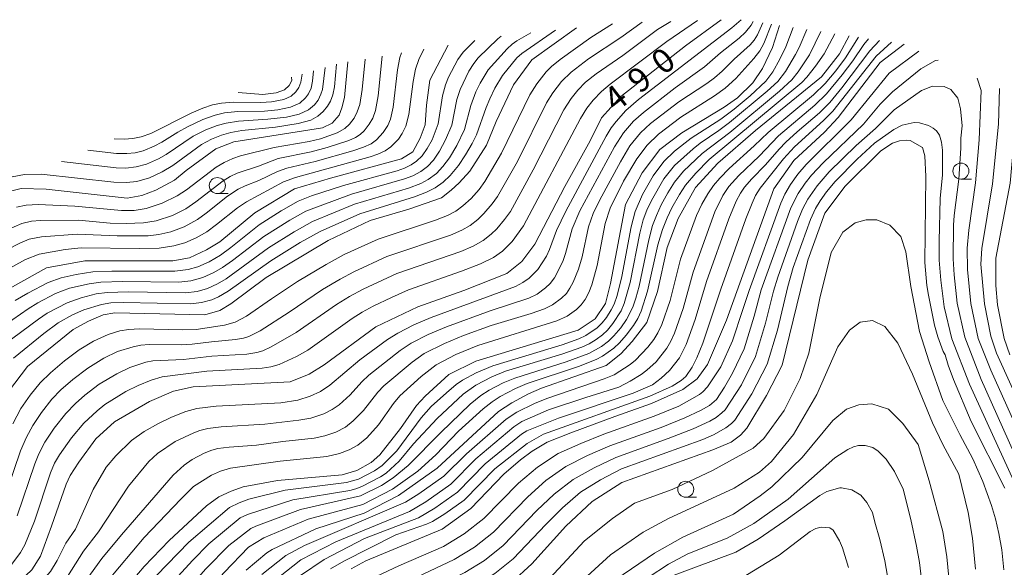
# Model space of a CAD drawing. Units: millimetres. Extents: x -64000 to -62322, y 28500 to 29792.
# Drawn here: x -63564 to -63411, y 29626 to 29712 of the extents above; entities that cross this region are included whole.
import ezdxf

# ---------------------------------------------------------------- set-up
doc = ezdxf.new("R2010")
doc.units = ezdxf.units.MM
for name, color, linetype, lineweight in [('633100_広葉樹林', 7, 'Continuous', 9), ('710100_等高線（計曲線）', 7, 'Continuous', 20), ('710107_等高線（計曲線）（注記）', 7, 'Continuous', 20), ('710200_等高線（主曲線）', 7, 'Continuous', 9)]:
    doc.layers.add(name, color=color, linetype=linetype, lineweight=lineweight)
doc.styles.add('Style-WORKING', font='txt')

msp = doc.modelspace()

# ---------------------------------------------------------------- linework, layer by layer
at = {"layer": '633100_広葉樹林'}
for p, q in [((-63417.962, 29686.793), (-63416.295, 29686.793)), ((-63533.667, 29684.54), (-63532, 29684.54)), ((-63460.772, 29637.32), (-63459.105, 29637.32))]:
    msp.add_line(p, q, dxfattribs=at)
for centre in [(-63417.962, 29688.042), (-63533.667, 29685.789), (-63460.772, 29638.57)]:
    msp.add_circle(centre, 1.25, dxfattribs=at)
at = {"layer": '710100_等高線（計曲線）', "flags": 128}
for points in [[(-63572.78, 29636.78), (-63569.246, 29647.15), (-63566.162, 29653.772), (-63563.195, 29657.683), (-63556.128, 29663.411), (-63553.721, 29664.697), (-63551.426, 29665.703), (-63549.635, 29665.982), (-63535.624, 29665.707), (-63533.273, 29666.377), (-63531.594, 29667.383), (-63526.052, 29671.518), (-63516.424, 29677.265), (-63509.878, 29680.355), (-63503.891, 29682.128), (-63498.809, 29683.861), (-63497.287, 29685.077), (-63496.018, 29686.242), (-63494.395, 29688.015), (-63491.803, 29692.086), (-63490.278, 29695.744), (-63487.585, 29701.44), (-63484.743, 29705.34), (-63477.786, 29710.323)], [(-63559.45, 29632.83), (-63557.218, 29639.359), (-63556.554, 29640.704), (-63555.247, 29642.792), (-63552.559, 29646.424), (-63549.696, 29649.073), (-63544.25, 29652.209), (-63540.48, 29653.812), (-63537.408, 29654.509), (-63522.322, 29655.269), (-63519.366, 29656.468), (-63517.057, 29657.897), (-63508.986, 29663.849), (-63502.487, 29666.946), (-63495.335, 29669.469), (-63488.601, 29672.099), (-63486.26, 29673.97), (-63484.269, 29676.658), (-63479.574, 29685.643), (-63475.646, 29692.739), (-63473.889, 29696.304), (-63470.901, 29699.644), (-63460.818, 29707.508), (-63455.285, 29711.559)], [(-63541.15, 29630.6), (-63535.373, 29635.992), (-63533.438, 29637.376), (-63531.536, 29638.278), (-63529.666, 29638.954), (-63524.294, 29639.944), (-63514.228, 29640.788), (-63511.945, 29641.478), (-63509.736, 29642.745), (-63508.357, 29643.905), (-63505.152, 29648.014), (-63502.675, 29651.577), (-63501.312, 29653.065), (-63497.654, 29656.402), (-63493.435, 29658.475), (-63477.511, 29663.305), (-63474.85, 29665.054), (-63473.292, 29667.451), (-63472.513, 29670.562), (-63470.169, 29682.857), (-63467.537, 29687.751), (-63464.813, 29691.376), (-63461.363, 29694.005), (-63454.81, 29697.971), (-63452.749, 29699.454), (-63450.361, 29701.755), (-63448.837, 29704.016), (-63447.272, 29707.264), (-63446.2, 29710.693)], [(-63525.14, 29629.22), (-63518.357, 29632.417), (-63510.82, 29634.849), (-63505.475, 29637.612), (-63499.46, 29641.868), (-63489.938, 29650.676), (-63487.843, 29652.014), (-63485.249, 29653.394), (-63483.21, 29654.302), (-63473.165, 29657.806), (-63470.881, 29659.63), (-63469.13, 29661.53), (-63466.846, 29664.494), (-63465.193, 29669.331), (-63463.649, 29676.16), (-63461.942, 29680.661), (-63459.251, 29685.477), (-63455.8, 29689.267), (-63449.934, 29694.335), (-63439.67, 29702.702), (-63436.843, 29706.281), (-63435.354, 29709.068)], [(-63585.08, 29640.43), (-63581.986, 29643.378), (-63580.319, 29646.385), (-63579.355, 29652.298), (-63578.007, 29659.421), (-63576.918, 29661.596), (-63575.252, 29664.027), (-63573.138, 29665.841), (-63560.24, 29672.976), (-63554.289, 29674.086), (-63540.6, 29674.089), (-63537.984, 29674.546), (-63535.368, 29675.787), (-63533.275, 29677.027), (-63527.837, 29681.547), (-63521.676, 29685.296), (-63516.052, 29686.928), (-63504.989, 29689.942), (-63503.223, 29691.052), (-63502.111, 29693.141), (-63501.326, 29695.231), (-63501.13, 29698.299), (-63500.604, 29702.172), (-63497.758, 29707.643)], [(-63426.798, 29707.761), (-63430.504, 29704.932), (-63437.073, 29696.356), (-63439.182, 29694.104), (-63443.936, 29689.685), (-63447.051, 29685.267), (-63454.436, 29664.842), (-63457.376, 29657.97), (-63458.986, 29655.747), (-63461.25, 29654.105), (-63466.101, 29651.888), (-63471.818, 29649.888), (-63478.663, 29647.353), (-63482.335, 29645.879), (-63484.67, 29644.481), (-63486.503, 29643.158), (-63489.083, 29640.911), (-63494.198, 29635.6), (-63498.69, 29632.34), (-63510.55, 29627.44), (-63512.83, 29626.21)], [(-63567.149, 29684.592), (-63564.199, 29685.356), (-63560.321, 29685.247), (-63547.687, 29683.826), (-63545.393, 29684.263), (-63543.262, 29685.08), (-63540.313, 29686.607), (-63538.51, 29688.134), (-63533.911, 29691.528), (-63531.125, 29692.619), (-63517.327, 29694.753), (-63515.799, 29695.516), (-63514.73, 29696.736), (-63514.271, 29697.88), (-63513.889, 29699.482), (-63513.342, 29705.013)], [(-63530.44, 29700.273), (-63526.564, 29699.954), (-63524.498, 29700.196), (-63523.242, 29700.682), (-63522.472, 29701.329), (-63522.066, 29702.138), (-63522.124, 29702.65)], [(-63412.52, 29674.49), (-63410.298, 29686.144), (-63409.124, 29699.543)], [(-63423.25, 29670.23), (-63423.583, 29673.855), (-63423.439, 29687.188), (-63423.565, 29690.4), (-63423.944, 29691.722), (-63425.835, 29692.801), (-63426.405, 29692.855), (-63427.519, 29692.774), (-63428.606, 29692.367), (-63430.399, 29691.173), (-63435.993, 29685.677), (-63439.147, 29681.52), (-63441.8, 29674.203), (-63445.78, 29657.88), (-63448.2, 29653.13), (-63451.282, 29648.044), (-63452.266, 29646.974), (-63453.736, 29645.917), (-63456.552, 29644.678), (-63470.748, 29639.608), (-63475.367, 29636.678), (-63479.423, 29632.848), (-63484.718, 29626.989), (-63487.873, 29624.06)], [(-63412.52, 29674.49), (-63412.52, 29670.27), (-63412.26, 29667.26), (-63411.24, 29661.99), (-63410.34, 29659.47)], [(-63411.15, 29638.73), (-63416.38, 29649.09), (-63419.13, 29655.63), (-63419.97, 29657.88), (-63420.42, 29659.45), (-63420.7, 29659.99), (-63421.54, 29662.27), (-63422.05, 29664.11), (-63423.03, 29668.74), (-63423.25, 29670.23)], [(-63462.58, 29625.187), (-63453.003, 29628.792), (-63449.511, 29630.82), (-63445.342, 29633.637), (-63439.934, 29637.58), (-63438.803, 29638.202), (-63436.786, 29638.783), (-63436.554, 29638.774), (-63434.921, 29638.48), (-63433.529, 29637.668), (-63432.611, 29636.509), (-63431.71, 29634.932), (-63431.361, 29633.458)], [(-63566.29, 29622.51), (-63562.51, 29626.03), (-63561.19, 29628.18), (-63559.45, 29632.83)], [(-63431.361, 29633.458), (-63430.569, 29630.773), (-63429.783, 29627.416), (-63428.443, 29619.694)], [(-63541.15, 29630.6), (-63545.04, 29626.58), (-63547.7, 29623.47), (-63549.01, 29622.16), (-63550.95, 29620.48), (-63552.87, 29619.37), (-63555.66, 29618.39), (-63560.81, 29616.87), (-63561.9, 29616.35), (-63563.88, 29614.95), (-63564.83, 29614.13)], [(-63529.19, 29626), (-63525.97, 29628.66), (-63525.14, 29629.22)]]:
    msp.add_lwpolyline(points, dxfattribs=at)
at = {"layer": '710200_等高線（主曲線）', "flags": 128}
for points in [[(-63567.48, 29635.21), (-63564.279, 29644.555), (-63563.364, 29646.652), (-63562.386, 29648.495), (-63561.021, 29650.501), (-63559.399, 29652.556), (-63558.018, 29654.009), (-63556.139, 29655.65), (-63553.833, 29657.418), (-63551.316, 29658.948), (-63549.204, 29659.971), (-63546.762, 29660.742), (-63545.598, 29660.966), (-63544.272, 29661.067), (-63539.24, 29661.035), (-63537.582, 29661.106), (-63534.573, 29661.504), (-63530.827, 29661.85), (-63529.594, 29662.061), (-63528.774, 29662.306), (-63526.999, 29663.224), (-63522.493, 29666.124), (-63517.314, 29669.616), (-63514.551, 29671.255), (-63512.449, 29672.378), (-63507.305, 29674.749), (-63497.404, 29678.098), (-63495.634, 29678.85), (-63494.318, 29679.606), (-63493.126, 29680.539), (-63492.192, 29681.461), (-63490.895, 29682.94), (-63490.063, 29684.112), (-63486.986, 29689.543), (-63482.43, 29698.665), (-63481.47, 29700.228), (-63480.121, 29701.968), (-63478.629, 29703.429), (-63475.886, 29705.489), (-63470.879, 29708.799), (-63467.575, 29711.193)], [(-63472.174, 29710.955), (-63475.53, 29708.812), (-63480.318, 29705.42), (-63481.668, 29704.307), (-63482.506, 29703.467), (-63483.972, 29701.608), (-63485.049, 29699.896), (-63489.429, 29690.828), (-63492.038, 29686.416), (-63492.918, 29685.204), (-63494.19, 29683.802), (-63495.448, 29682.642), (-63496.565, 29681.828), (-63497.853, 29681.14), (-63499.714, 29680.404), (-63508.643, 29677.482), (-63513.952, 29675.056), (-63516.756, 29673.527), (-63521.177, 29670.865), (-63525.257, 29668.174), (-63529.121, 29665.461), (-63530.883, 29664.53), (-63532.569, 29664.083), (-63536.937, 29663.434), (-63539.036, 29663.381), (-63545.765, 29663.516), (-63547.446, 29663.425), (-63548.82, 29663.191), (-63550.668, 29662.658), (-63552.93, 29661.609), (-63555.149, 29660.266), (-63557.444, 29658.52), (-63559.62, 29656.695), (-63561.22, 29655.135), (-63562.798, 29653.199), (-63564.233, 29651.11), (-63565.485, 29648.733)], [(-63564.8, 29634.42), (-63562.092, 29642.517), (-63561.458, 29644.057), (-63560.527, 29645.872), (-63559.056, 29648.05), (-63557.257, 29650.334), (-63555.76, 29651.909), (-63554.27, 29653.223), (-63552.049, 29654.886), (-63549.305, 29656.509), (-63547.274, 29657.479), (-63544.786, 29658.315), (-63543.695, 29658.53), (-63538.949, 29658.724), (-63534.544, 29659.246), (-63529.071, 29659.593), (-63527.512, 29659.825), (-63526.595, 29660.089), (-63525.291, 29660.707), (-63521.376, 29662.951), (-63515.11, 29667.321), (-63513.126, 29668.528), (-63510.975, 29669.686), (-63505.74, 29672.103), (-63495.766, 29675.565), (-63493.849, 29676.368), (-63492.304, 29677.231), (-63491.034, 29678.223), (-63490.196, 29679.062), (-63488.989, 29680.493), (-63488.074, 29681.785), (-63484.531, 29688.251), (-63479.727, 29697.577), (-63478.629, 29699.313), (-63477.58, 29700.621), (-63476.376, 29701.847), (-63474.731, 29703.171), (-63470.561, 29706.021), (-63465.19, 29710.042), (-63463.098, 29711.326)], [(-63562.12, 29633.62), (-63559.645, 29641.102), (-63558.988, 29642.601), (-63558.233, 29643.927), (-63556.354, 29646.556), (-63554.457, 29648.833), (-63552.385, 29650.782), (-63551.173, 29651.725), (-63547.884, 29653.751), (-63545.986, 29654.727), (-63543.974, 29655.548), (-63542.278, 29656.038), (-63535.295, 29656.911), (-63526.687, 29657.392), (-63525.368, 29657.584), (-63524.053, 29657.966), (-63521.345, 29659.21), (-63519.571, 29660.202), (-63512.672, 29665.131), (-63511.131, 29666.101), (-63509.434, 29667.022), (-63506.562, 29668.412), (-63503.938, 29669.555), (-63495.663, 29672.472), (-63492.712, 29673.614), (-63490.712, 29674.588), (-63489.281, 29675.603), (-63487.81, 29677.075), (-63486.022, 29679.532), (-63477.148, 29696.242), (-63476.16, 29697.835), (-63475.171, 29699.09), (-63473.882, 29700.442), (-63472.542, 29701.568), (-63463.733, 29708.206), (-63458.95, 29711.45)], [(-63555.76, 29632.38), (-63552.981, 29638.544), (-63550.975, 29642.009), (-63549.45, 29643.757), (-63547.001, 29646.146), (-63545.076, 29647.528), (-63542.812, 29648.809), (-63540.795, 29649.761), (-63538.557, 29650.671), (-63536.843, 29651.138), (-63533.848, 29651.497), (-63523.769, 29652.021), (-63521.164, 29652.415), (-63519.2, 29653.02), (-63517.616, 29653.777), (-63516.186, 29654.736), (-63511.497, 29658.676), (-63507.208, 29661.859), (-63505.601, 29662.857), (-63503.083, 29664.122), (-63500.411, 29665.301), (-63487.266, 29670.121), (-63486.122, 29670.705), (-63485.147, 29671.393), (-63483.799, 29672.748), (-63482.448, 29674.833), (-63481.972, 29675.847), (-63480.874, 29678.804), (-63479.431, 29681.799), (-63473.14, 29693.499), (-63472.37, 29694.757), (-63471.615, 29695.774), (-63470.081, 29697.485), (-63468.141, 29699.201), (-63453.611, 29710.328), (-63452.145, 29711.584)], [(-63552.16, 29631.94), (-63547.502, 29639.035), (-63544.351, 29642.893), (-63542.975, 29644.154), (-63540.247, 29645.989), (-63537.32, 29647.361), (-63536.396, 29647.712), (-63535.15, 29648.034), (-63533.085, 29648.296), (-63526.259, 29648.672), (-63520.996, 29649.29), (-63519.105, 29649.617), (-63517.114, 29650.287), (-63515.778, 29650.964), (-63514.715, 29651.723), (-63513.019, 29653.228), (-63511.183, 29655.298), (-63510.077, 29656.333), (-63505.213, 29660.154), (-63503.52, 29661.273), (-63500.858, 29662.618), (-63498.002, 29663.85), (-63491.214, 29666.338), (-63485.178, 29668.309), (-63483.908, 29668.93), (-63482.579, 29669.885), (-63481.88, 29670.556), (-63481.219, 29671.432), (-63479.887, 29673.993), (-63479.466, 29675.205), (-63478.461, 29679.072), (-63477.254, 29681.85), (-63471.858, 29691.839), (-63470.446, 29694.01), (-63468.89, 29695.801), (-63467.377, 29697.174), (-63462.444, 29701.008), (-63457.836, 29704.257), (-63455.366, 29706.428), (-63452.482, 29708.72), (-63451.467, 29709.642), (-63450.597, 29710.719), (-63450.279, 29711.305)], [(-63548.56, 29631.5), (-63540.535, 29640.778), (-63538.835, 29642.335), (-63537.595, 29643.214), (-63535.699, 29644.186), (-63534.542, 29644.644), (-63533.59, 29644.889), (-63531.811, 29645.126), (-63527.598, 29645.437), (-63523.488, 29645.987), (-63518.607, 29646.506), (-63516.917, 29646.858), (-63515.234, 29647.448), (-63513.736, 29648.244), (-63512.52, 29649.193), (-63510.912, 29650.811), (-63508.684, 29653.685), (-63507.747, 29654.674), (-63503.355, 29658.338), (-63501.464, 29659.664), (-63498.333, 29661.257), (-63495.348, 29662.488), (-63491.037, 29664.03), (-63484.846, 29665.889), (-63482.743, 29666.632), (-63481.492, 29667.265), (-63480.094, 29668.276), (-63479.359, 29669.023), (-63478.795, 29669.818), (-63478.306, 29670.757), (-63477.463, 29672.792), (-63476.92, 29674.694), (-63475.935, 29679.391), (-63475.208, 29681.465), (-63474.166, 29683.582), (-63470.954, 29689.498), (-63469.461, 29691.951), (-63467.814, 29693.981), (-63466.257, 29695.438), (-63461.849, 29698.837), (-63457.498, 29701.681), (-63456.287, 29702.565), (-63455.12, 29703.577), (-63453.23, 29705.455), (-63450.765, 29707.69), (-63450.153, 29708.422), (-63449.629, 29709.253), (-63448.78, 29711.08)], [(-63545.03, 29631.07), (-63539.35, 29637.022), (-63537.355, 29638.989), (-63534.577, 29640.754), (-63533.181, 29641.407), (-63531.625, 29641.831), (-63523.891, 29642.948), (-63516.637, 29643.658), (-63514.662, 29644.121), (-63513.158, 29644.692), (-63511.813, 29645.439), (-63510.411, 29646.562), (-63508.573, 29648.613), (-63506.257, 29651.913), (-63505.273, 29653.097), (-63501.97, 29656.107), (-63499.597, 29657.931), (-63496.569, 29659.54), (-63493.145, 29660.935), (-63480.837, 29664.74), (-63479.251, 29665.483), (-63477.786, 29666.5), (-63477.048, 29667.227), (-63476.432, 29668.062), (-63475.856, 29669.159), (-63475.401, 29670.374), (-63474.568, 29673.338), (-63473.3, 29679.909), (-63472.556, 29682.289), (-63470.443, 29686.467), (-63468.402, 29689.961), (-63466.781, 29692.074), (-63465.034, 29693.777), (-63461.551, 29696.432), (-63456.321, 29699.725), (-63454.651, 29700.929), (-63452.973, 29702.446), (-63450.174, 29705.545), (-63449.271, 29706.723), (-63448.618, 29707.907), (-63447.431, 29710.878)], [(-63444.038, 29710.369), (-63445.206, 29707.379), (-63446.145, 29705.447), (-63447.242, 29703.504), (-63448.334, 29702.046), (-63450.757, 29699.728), (-63453.229, 29697.66), (-63455.333, 29696.113), (-63459.944, 29693.147), (-63462.516, 29691.126), (-63464.175, 29689.519), (-63465.856, 29687.282), (-63467.506, 29684.388), (-63468.663, 29681.758), (-63469.285, 29679.371), (-63470.729, 29671.662), (-63471.458, 29668.692), (-63471.938, 29667.347), (-63472.38, 29666.449), (-63473.109, 29665.3), (-63473.799, 29664.434), (-63474.573, 29663.683), (-63476.308, 29662.492), (-63477.439, 29661.947), (-63480.003, 29661.046), (-63490.81, 29657.781), (-63493.407, 29656.68), (-63495.528, 29655.525), (-63496.513, 29654.837), (-63498.027, 29653.582), (-63500.375, 29651.447), (-63501.963, 29649.696), (-63505.742, 29644.548), (-63508.024, 29642.24), (-63509.231, 29641.437), (-63511.72, 29640.152), (-63513.547, 29639.6), (-63523.106, 29638.439), (-63528.761, 29637.007), (-63530.257, 29636.466), (-63531.779, 29635.745), (-63538.09, 29630.33)], [(-63489.513, 29709.002), (-63490.013, 29708.62), (-63493.067, 29705.645), (-63493.772, 29704.771), (-63494.532, 29703.571), (-63495.897, 29700.725), (-63496.389, 29699.2), (-63497.202, 29695.168), (-63498.139, 29692.895), (-63499.102, 29691.123), (-63500.047, 29689.761), (-63500.953, 29688.772), (-63502.015, 29687.961), (-63503.224, 29687.32), (-63504.525, 29686.815), (-63512.767, 29684.474), (-63519.877, 29681.796), (-63522.363, 29680.431), (-63526.447, 29677.898), (-63531.285, 29674.152), (-63532.889, 29673.037), (-63534.199, 29672.28), (-63535.931, 29671.485), (-63537.795, 29670.964), (-63539.662, 29670.77), (-63548.434, 29670.87), (-63551.793, 29670.782), (-63553.592, 29670.526), (-63556.65, 29669.816), (-63558.87, 29668.987), (-63561.624, 29667.538), (-63563.125, 29666.609), (-63569.11, 29662.487)], [(-63484.904, 29709.521), (-63487.074, 29708.307), (-63487.816, 29707.768), (-63488.592, 29707.072), (-63491.53, 29703.804), (-63492.787, 29701.733), (-63493.444, 29700.357), (-63494.227, 29698.268), (-63495.217, 29694.526), (-63496.408, 29692.011), (-63497.561, 29690.102), (-63498.58, 29688.741), (-63499.573, 29687.685), (-63500.844, 29686.717), (-63502.023, 29686.092), (-63503.9, 29685.373), (-63512.314, 29682.896), (-63518.838, 29680.181), (-63521.697, 29678.59), (-63525.73, 29676.12), (-63532.302, 29671.274), (-63533.626, 29670.504), (-63535.209, 29669.772), (-63536.801, 29669.313), (-63538.632, 29669.101), (-63547.503, 29669.248), (-63550.837, 29669.172), (-63552.545, 29668.934), (-63554.834, 29668.342), (-63557.036, 29667.583), (-63560.126, 29665.947), (-63561.495, 29665.028), (-63566.884, 29661.02)], [(-63481.047, 29709.956), (-63486.309, 29706.351), (-63487.045, 29705.632), (-63489.286, 29702.885), (-63490.477, 29700.942), (-63491.276, 29699.289), (-63491.845, 29697.941), (-63493.344, 29693.687), (-63493.997, 29692.319), (-63495.029, 29690.548), (-63496.14, 29688.899), (-63497.431, 29687.354), (-63498.517, 29686.325), (-63499.759, 29685.43), (-63501.105, 29684.747), (-63502.976, 29684.042), (-63511.486, 29681.42), (-63517.674, 29678.647), (-63520.764, 29676.918), (-63525.359, 29674.115), (-63531.968, 29669.349), (-63533.51, 29668.484), (-63534.546, 29668.037), (-63536.114, 29667.606), (-63537.768, 29667.427), (-63548.282, 29667.617), (-63550.226, 29667.536), (-63551.683, 29667.319), (-63554.434, 29666.477), (-63556.207, 29665.716), (-63558.43, 29664.44), (-63560.688, 29662.767), (-63565.388, 29658.95)], [(-63441.929, 29710.053), (-63443.121, 29707.238), (-63443.686, 29706.155), (-63445.242, 29703.537), (-63446.457, 29701.984), (-63448.094, 29700.456), (-63453.957, 29695.577), (-63455.605, 29694.344), (-63458.532, 29692.386), (-63459.646, 29691.511), (-63462.507, 29688.929), (-63464.19, 29686.818), (-63466.125, 29683.449), (-63466.823, 29681.961), (-63467.385, 29680.441), (-63467.908, 29678.395), (-63469.411, 29670.714), (-63470.343, 29667.452), (-63470.842, 29666.317), (-63472.109, 29664.33), (-63472.962, 29663.315), (-63473.747, 29662.577), (-63474.742, 29661.831), (-63475.803, 29661.205), (-63476.972, 29660.672), (-63480.053, 29659.592), (-63488.84, 29656.918), (-63490.953, 29656.048), (-63493.449, 29654.759), (-63495.432, 29653.342), (-63499.452, 29649.569), (-63503.136, 29645.639), (-63505.353, 29642.961), (-63507.387, 29641.083), (-63508.292, 29640.481), (-63511.169, 29639.02), (-63512.115, 29638.629), (-63513.061, 29638.4), (-63521.919, 29636.933), (-63528.978, 29634.655), (-63530.119, 29634.114), (-63534.99, 29630.07)], [(-63439.752, 29709.727), (-63441.531, 29706.13), (-63443.26, 29703.503), (-63444.293, 29702.215), (-63446.18, 29700.471), (-63453.901, 29694.07), (-63458.238, 29690.798), (-63461.15, 29688.007), (-63462.511, 29686.344), (-63463.566, 29684.67), (-63464.599, 29682.773), (-63465.353, 29681.158), (-63465.947, 29679.575), (-63466.54, 29677.351), (-63468.032, 29670.137), (-63468.529, 29668.302), (-63469.033, 29666.861), (-63469.995, 29664.957), (-63470.89, 29663.668), (-63471.945, 29662.41), (-63472.774, 29661.615), (-63473.867, 29660.771), (-63475.837, 29659.695), (-63479.366, 29658.403), (-63487.385, 29655.866), (-63489.183, 29655.093), (-63491.386, 29653.961), (-63492.672, 29653.151), (-63494.324, 29651.827), (-63498.88, 29647.42), (-63503.984, 29642.277), (-63506.312, 29640.328), (-63508.123, 29639.141), (-63511.398, 29637.53), (-63520.732, 29635.428), (-63527.698, 29632.843), (-63528.459, 29632.483), (-63531.88, 29629.8)], [(-63437.557, 29709.398), (-63439.233, 29706.274), (-63440.564, 29704.349), (-63441.938, 29702.628), (-63442.721, 29701.836), (-63457.124, 29689.859), (-63459.235, 29687.737), (-63460.827, 29685.866), (-63461.774, 29684.417), (-63462.928, 29682.35), (-63463.679, 29680.791), (-63464.391, 29678.986), (-63465.108, 29676.568), (-63466.714, 29669.382), (-63467.728, 29666.277), (-63468.257, 29665.139), (-63468.934, 29664.02), (-63470.03, 29662.546), (-63471.094, 29661.346), (-63471.983, 29660.51), (-63473.708, 29659.258), (-63474.734, 29658.722), (-63477.453, 29657.666), (-63485.455, 29654.992), (-63487.262, 29654.214), (-63489.668, 29652.968), (-63490.923, 29652.177), (-63492.328, 29651.07), (-63496.136, 29647.585), (-63499.675, 29643.905), (-63502.481, 29641.393), (-63506.414, 29638.568), (-63511.045, 29636.175), (-63519.544, 29633.922), (-63526.419, 29631.032), (-63528.83, 29629.54)], [(-63520.12, 29629.81), (-63504.38, 29636.566), (-63502.318, 29637.877), (-63498.408, 29640.615), (-63494.881, 29644.061), (-63488.744, 29649.488), (-63487.068, 29650.559), (-63484.306, 29651.9), (-63482.378, 29652.681), (-63473.459, 29655.727), (-63471.932, 29656.363), (-63469.421, 29657.978), (-63468.584, 29658.668), (-63466.662, 29660.67), (-63465.755, 29661.876), (-63465.115, 29662.911), (-63464.503, 29664.206), (-63463.224, 29667.922), (-63461.593, 29674.327), (-63459.101, 29681.161), (-63458.282, 29682.877), (-63457.336, 29684.517), (-63456.447, 29685.788), (-63455.458, 29686.967), (-63454.034, 29688.441), (-63450.129, 29691.953), (-63447.938, 29694.058), (-63440.9, 29699.911), (-63439.063, 29701.668), (-63437.403, 29703.656), (-63435.905, 29705.673), (-63433.916, 29708.852)], [(-63515.25, 29630.39), (-63503.778, 29635.102), (-63501.201, 29636.62), (-63497.355, 29639.361), (-63493.423, 29643.289), (-63487.55, 29648.3), (-63486.293, 29649.103), (-63482.151, 29650.904), (-63476.306, 29652.858), (-63471.201, 29654.432), (-63469.432, 29655.354), (-63467.729, 29656.39), (-63466.812, 29657.09), (-63465.391, 29658.396), (-63463.708, 29660.516), (-63463.08, 29661.589), (-63462.509, 29662.851), (-63461.189, 29666.659), (-63459.649, 29672.338), (-63456.274, 29681.705), (-63455.001, 29684.251), (-63454.066, 29685.633), (-63452.543, 29687.364), (-63449.373, 29690.344), (-63446.337, 29693.53), (-63440.683, 29698.298), (-63438.86, 29700.032), (-63436.417, 29703.023), (-63434.798, 29705.198), (-63433.058, 29707.752), (-63432.326, 29708.614)], [(-63493.583, 29708.348), (-63495.42, 29706.534), (-63496.241, 29705.392), (-63497.693, 29702.627), (-63498.169, 29701.432), (-63498.621, 29699.731), (-63499.33, 29695.367), (-63500.261, 29692.894), (-63500.991, 29691.545), (-63501.818, 29690.399), (-63502.659, 29689.598), (-63503.521, 29689.016), (-63504.56, 29688.508), (-63505.685, 29688.095), (-63514.026, 29685.792), (-63519.022, 29684.172), (-63521.08, 29683.345), (-63523.719, 29681.871), (-63527.145, 29679.669), (-63531.563, 29676.168), (-63533.195, 29674.987), (-63534.957, 29673.957), (-63536.721, 29673.17), (-63538.193, 29672.734), (-63540.295, 29672.457), (-63550.102, 29672.483), (-63553.041, 29672.376), (-63555.612, 29671.981), (-63557.949, 29671.457), (-63560.019, 29670.7), (-63563.133, 29669.086), (-63565.152, 29667.907)], [(-63510.79, 29630.91), (-63502.378, 29634.13), (-63499.803, 29635.612), (-63496.303, 29638.107), (-63491.966, 29642.517), (-63486.356, 29647.112), (-63485.518, 29647.648), (-63480.604, 29649.626), (-63468.953, 29653.535), (-63465.941, 29654.829), (-63464.595, 29655.832), (-63463.29, 29657.029), (-63461.776, 29658.995), (-63460.699, 29661.096), (-63459.292, 29664.991), (-63457.529, 29670.886), (-63454.063, 29680.629), (-63452.929, 29683.39), (-63452.268, 29684.593), (-63451.632, 29685.519), (-63450.512, 29686.82), (-63448.346, 29689.016), (-63446.254, 29691.474), (-63445.216, 29692.556), (-63443.459, 29694.169), (-63439.965, 29697.125), (-63438.353, 29698.727), (-63436.475, 29701.013), (-63432.154, 29706.759), (-63430.615, 29708.358)], [(-63505.89, 29631.49), (-63501.101, 29633.142), (-63500.211, 29633.548), (-63498.251, 29634.739), (-63495.25, 29636.853), (-63490.508, 29641.745), (-63485.458, 29645.693), (-63482.912, 29647.151), (-63466.368, 29653.041), (-63462.888, 29654.622), (-63461.483, 29655.461), (-63460.788, 29656.112), (-63459.797, 29657.543), (-63459.033, 29659.031), (-63458.136, 29661.31), (-63455.317, 29669.705), (-63451.408, 29680.64), (-63450.467, 29683.073), (-63449.9, 29684.273), (-63449.223, 29685.374), (-63445.585, 29689.941), (-63443.86, 29691.808), (-63439.338, 29695.886), (-63437.891, 29697.38), (-63431.171, 29705.892), (-63428.772, 29708.081)], [(-63501.511, 29707.01), (-63502.308, 29705.376), (-63502.838, 29703.912), (-63503.217, 29701.988), (-63503.846, 29696.827), (-63504.318, 29695.031), (-63504.899, 29693.864), (-63505.501, 29693.029), (-63506.692, 29691.807), (-63507.577, 29691.18), (-63508.673, 29690.676), (-63509.879, 29690.269), (-63521.502, 29687.048), (-63523.366, 29686.365), (-63529.13, 29683.272), (-63530.544, 29682.307), (-63533.78, 29679.723), (-63535.307, 29678.624), (-63536.963, 29677.664), (-63538.727, 29676.888), (-63540.461, 29676.405), (-63542.742, 29676.073), (-63545.803, 29675.998), (-63554.873, 29676.094), (-63557.346, 29675.831), (-63561.392, 29675.135), (-63563.513, 29674.274), (-63567.017, 29672.395)], [(-63566.467, 29678.84), (-63564.071, 29679.892), (-63562.595, 29680.232), (-63561.166, 29680.341), (-63555.267, 29680.389), (-63550.32, 29679.97), (-63547.835, 29679.886), (-63545.184, 29679.988), (-63543.212, 29680.335), (-63540.656, 29681.164), (-63538.594, 29682.201), (-63537.015, 29683.253), (-63532.787, 29686.527), (-63531.684, 29687.218), (-63530.601, 29687.747), (-63527.251, 29688.835), (-63524.191, 29690.011), (-63519.07, 29691.047), (-63516.599, 29691.705), (-63513.207, 29692.805), (-63512.157, 29693.274), (-63511.434, 29693.743), (-63510.82, 29694.322), (-63510.02, 29695.346), (-63509.479, 29696.289), (-63509.047, 29697.491), (-63508.654, 29699.725), (-63508.016, 29705.912)], [(-63505.035, 29706.415), (-63505.28, 29705.705), (-63505.658, 29703.782), (-63506.287, 29697.988), (-63506.726, 29696.1), (-63507.16, 29695.115), (-63507.877, 29694.041), (-63508.901, 29692.93), (-63509.747, 29692.303), (-63510.899, 29691.764), (-63512.577, 29691.214), (-63518.446, 29689.536), (-63522.859, 29688.517), (-63524.306, 29688.003), (-63527.205, 29686.601), (-63529.336, 29685.756), (-63530.418, 29685.223), (-63532.073, 29684.129), (-63535.392, 29681.492), (-63536.734, 29680.542), (-63538.84, 29679.389), (-63540.925, 29678.621), (-63542.798, 29678.186), (-63544.456, 29677.997), (-63549.25, 29677.959), (-63555.456, 29678.246), (-63561.045, 29677.827), (-63562.949, 29677.44), (-63564.28, 29676.908), (-63566.441, 29675.795)], [(-63424.499, 29706.692), (-63429.104, 29703.293), (-63435.035, 29695.989), (-63442.063, 29689.062), (-63443.316, 29687.566), (-63444.458, 29685.96), (-63445.349, 29684.459), (-63445.991, 29683.052), (-63450.922, 29669.47), (-63451.894, 29666.521)], [(-63515.11, 29704.654), (-63515.457, 29701.149), (-63515.699, 29699.922), (-63516.051, 29698.918), (-63516.504, 29698.13), (-63517.208, 29697.291), (-63518.009, 29696.598), (-63519.14, 29695.97), (-63521.084, 29695.434), (-63524.634, 29694.899), (-63529.873, 29694.355), (-63531.578, 29694.04), (-63533.04, 29693.611), (-63534.567, 29692.99), (-63536.126, 29692.153), (-63540.61, 29688.937), (-63542.253, 29687.938), (-63544.219, 29687.016), (-63546.186, 29686.442), (-63547.802, 29686.246), (-63549.766, 29686.312), (-63561.087, 29687.573), (-63563.659, 29687.53), (-63565.587, 29687.131)], [(-63564.905, 29682.419), (-63563.392, 29682.736), (-63561.546, 29682.833), (-63555.833, 29682.568), (-63548.557, 29681.895), (-63546.633, 29681.936), (-63544.728, 29682.232), (-63542.235, 29683.037), (-63539.909, 29684.192), (-63538.464, 29685.144), (-63533.869, 29688.641), (-63532.624, 29689.396), (-63531.283, 29690.001), (-63530.063, 29690.393), (-63524.846, 29691.726), (-63519.393, 29692.671), (-63517.61, 29693.069), (-63515.013, 29694.01), (-63513.813, 29694.673), (-63513.083, 29695.335), (-63512.4, 29696.273), (-63511.884, 29697.267), (-63511.517, 29698.384), (-63511.123, 29700.755), (-63510.673, 29705.463)], [(-63557.913, 29689.555), (-63549.411, 29688.546), (-63547.919, 29688.496), (-63546.289, 29688.681), (-63544.672, 29689.128), (-63542.832, 29689.951), (-63541.613, 29690.634), (-63537.437, 29693.452), (-63535.45, 29694.451), (-63533.679, 29695.143), (-63532.302, 29695.521), (-63530.364, 29695.833), (-63525.789, 29696.096), (-63522.931, 29696.442), (-63520.923, 29696.894), (-63519.477, 29697.572), (-63518.568, 29698.352), (-63517.983, 29699.098), (-63517.541, 29699.994), (-63517.317, 29700.745), (-63516.897, 29704.144)], [(-63421.495, 29705.295), (-63421.931, 29705.225), (-63424.21, 29703.97), (-63428.583, 29700.393), (-63430.507, 29698.425), (-63433.14, 29695.334), (-63439.416, 29689.35), (-63441.22, 29687.435), (-63442.221, 29686.154), (-63443.287, 29684.578), (-63444.421, 29682.311), (-63449.018, 29669.565), (-63450.146, 29665.479)], [(-63518.686, 29703.632), (-63518.857, 29702.025), (-63519.092, 29700.944), (-63519.478, 29700.064), (-63519.949, 29699.414), (-63520.851, 29698.628), (-63522.265, 29697.987), (-63524.279, 29697.567), (-63526.321, 29697.385), (-63530.476, 29697.336), (-63532.529, 29697.094), (-63534.011, 29696.752), (-63535.929, 29696.047), (-63538.296, 29694.934), (-63539.814, 29694.097), (-63542.296, 29692.526), (-63543.488, 29691.91), (-63545.214, 29691.215), (-63546.464, 29690.905), (-63547.767, 29690.756), (-63549.361, 29690.796), (-63553.814, 29691.314)], [(-63520.489, 29703.117), (-63520.664, 29701.881), (-63520.987, 29701.034), (-63521.459, 29700.354), (-63522.2, 29699.718), (-63523.309, 29699.192), (-63525.215, 29698.792), (-63526.916, 29698.698), (-63531.124, 29698.781), (-63533, 29698.609), (-63534.404, 29698.323), (-63535.925, 29697.82), (-63537.748, 29697.034), (-63544.04, 29693.89), (-63545.514, 29693.371), (-63546.816, 29693.094), (-63548.158, 29692.99), (-63549.704, 29693.078)], [(-63416.94, 29672.74), (-63416.985, 29676.073), (-63416.736, 29678.878), (-63415.673, 29686.209), (-63415.127, 29692.909), (-63414.812, 29700.579), (-63415.448, 29702.483)], [(-63419.01, 29671.91), (-63419.141, 29674.396), (-63419.101, 29679.622), (-63418.987, 29681.154), (-63418.266, 29686.796), (-63417.968, 29691.61), (-63417.958, 29693.161), (-63417.744, 29695.086), (-63418.023, 29697.734), (-63418.442, 29699.406), (-63419.512, 29700.707), (-63420.582, 29701.218), (-63422.396, 29701.265), (-63424.071, 29700.568), (-63428.351, 29697.594), (-63431.24, 29694.657), (-63434.248, 29692.014), (-63438.452, 29687.944), (-63440.346, 29685.757), (-63441.793, 29683.664), (-63442.6, 29682.116), (-63443.373, 29680.193), (-63446.47, 29671.543), (-63447.116, 29669.382), (-63448.348, 29664.408)], [(-63414.87, 29673.56), (-63414.705, 29675.995), (-63413.031, 29686.061), (-63412.092, 29695.334), (-63411.958, 29700.861)], [(-63421.09, 29671.09), (-63421.333, 29674.215), (-63421.346, 29677.152), (-63421.174, 29683.79), (-63420.845, 29687.443), (-63420.82, 29691.296), (-63420.993, 29692.563), (-63421.308, 29693.613), (-63421.78, 29694.31), (-63422.261, 29694.726), (-63423.014, 29695.154), (-63424.384, 29695.565), (-63425.218, 29695.607), (-63427.107, 29695.166), (-63428.415, 29694.512), (-63431.389, 29692.381), (-63434.096, 29689.907), (-63437.537, 29686.437), (-63438.868, 29684.817), (-63439.861, 29683.43), (-63440.6, 29682.205), (-63441.365, 29680.536), (-63444.059, 29673.037), (-63444.884, 29670.102), (-63446.527, 29663.323)], [(-63411.26, 29626.05), (-63411.59, 29629.17), (-63412.04, 29631.71), (-63412.57, 29633.97), (-63413.18, 29636.02), (-63414.54, 29639.8), (-63416.08, 29643.32), (-63418.107, 29647.081), (-63420.782, 29652.395), (-63422.922, 29658.366), (-63424.387, 29663.098), (-63425.739, 29670.083), (-63426.527, 29675.491), (-63427.316, 29677.857), (-63429.006, 29679.66), (-63431.034, 29680.448), (-63432.724, 29680.448), (-63434.414, 29679.998), (-63436.329, 29678.533), (-63438.132, 29675.378), (-63439.934, 29668.281), (-63441.624, 29659.718), (-63442.976, 29655.775), (-63445.455, 29650.818), (-63448.609, 29646.439), (-63450.3, 29644.959), (-63456.609, 29641.467), (-63462.918, 29638.537), (-63468.776, 29636.397), (-63472.156, 29634.031), (-63476.55, 29630.538), (-63481.958, 29624.68)], [(-63414.87, 29673.56), (-63414.31, 29667.41), (-63413.31, 29662.38), (-63412.4, 29659.72), (-63400.04, 29632.42)], [(-63419.01, 29671.91), (-63418.55, 29667.53), (-63417.37, 29662.21), (-63414.82, 29655.66), (-63403.75, 29630.98)], [(-63416.94, 29672.74), (-63416.43, 29667.47), (-63415.27, 29662.02), (-63413.32, 29657.09), (-63401.99, 29631.92)], [(-63421.09, 29671.09), (-63420.55, 29666.96), (-63419.35, 29661.96), (-63416.63, 29654.91), (-63406.96, 29633.83)], [(-63520.409, 29614.53), (-63517.63, 29617.921), (-63514.996, 29620.613), (-63512.048, 29622.994), (-63508.86, 29625.033), (-63505.438, 29626.65), (-63498.491, 29629.669), (-63495.259, 29631.623), (-63492.214, 29634), (-63486.794, 29639.529), (-63483.847, 29642.027), (-63480.607, 29644.106), (-63477.089, 29645.681), (-63473.506, 29647.125), (-63465.67, 29649.922), (-63461.88, 29651.509), (-63458.637, 29653.296), (-63458.095, 29653.711), (-63457.394, 29654.496), (-63455.331, 29657.582), (-63453.5, 29661.632), (-63451.894, 29666.521)], [(-63517.972, 29612.499), (-63515.31, 29615.81), (-63512.733, 29618.438), (-63509.87, 29620.781), (-63506.796, 29622.828), (-63503.514, 29624.511), (-63496.823, 29627.641), (-63493.675, 29629.566), (-63490.69, 29631.922), (-63485.378, 29637.387), (-63482.542, 29639.92), (-63479.451, 29642.103), (-63476.071, 29643.803), (-63472.593, 29645.326), (-63464.595, 29648.182), (-63460.931, 29649.653), (-63458.468, 29650.818), (-63457.087, 29651.578), (-63456.017, 29652.508), (-63454.75, 29654.423), (-63453.524, 29656.597), (-63451.71, 29660.42), (-63450.146, 29665.479)], [(-63515.733, 29610.634), (-63512.99, 29613.7), (-63510.471, 29616.263), (-63507.692, 29618.567), (-63504.733, 29620.623), (-63501.59, 29622.371), (-63495.155, 29625.613), (-63492.091, 29627.509), (-63489.167, 29629.844), (-63483.961, 29635.245), (-63481.237, 29637.813), (-63478.296, 29640.1), (-63475.052, 29641.925), (-63471.681, 29643.527), (-63463.521, 29646.442), (-63459.629, 29647.946), (-63457.031, 29649.156), (-63456.053, 29649.75), (-63455.158, 29650.438), (-63454.634, 29650.928), (-63452.096, 29654.811), (-63449.92, 29659.208), (-63448.348, 29664.408)], [(-63480.381, 29621.187), (-63472.494, 29628.398), (-63467.424, 29631.89), (-63463.481, 29634.031), (-63453.229, 29638.763), (-63449.286, 29641.241), (-63447.416, 29642.886), (-63443.99, 29647.1), (-63440.385, 29653.296), (-63437.118, 29660.732), (-63435.315, 29663.323), (-63433.625, 29664.563), (-63431.71, 29664.788), (-63429.795, 29663.887), (-63427.767, 29661.295), (-63425.514, 29656.451), (-63422.359, 29648.902), (-63420.782, 29645.523), (-63418.303, 29640.903), (-63416.838, 29634.932), (-63416.162, 29630.989), (-63415.699, 29626.146)], [(-63513.459, 29608.739), (-63508.208, 29614.088), (-63505.514, 29616.354), (-63502.669, 29618.417), (-63499.665, 29620.232), (-63493.488, 29623.585), (-63490.507, 29625.451), (-63487.644, 29627.765), (-63482.544, 29633.104), (-63479.933, 29635.705), (-63477.141, 29638.097), (-63474.034, 29640.047), (-63470.768, 29641.727), (-63458.138, 29646.307), (-63456.44, 29647.044), (-63454.543, 29648.119), (-63453.637, 29648.775), (-63453.125, 29649.339), (-63450.479, 29653.425), (-63448.129, 29657.996), (-63446.527, 29663.323)], [(-63474.072, 29622.877), (-63465.622, 29628.623), (-63461.228, 29631.102), (-63453.341, 29634.707), (-63449.173, 29637.523), (-63447.359, 29638.942), (-63442.638, 29643.495), (-63437.907, 29649.24), (-63435.766, 29651.043), (-63433.851, 29651.719), (-63431.823, 29651.832), (-63429.231, 29651.043), (-63426.978, 29648.79), (-63424.612, 29645.523), (-63422.922, 29639.889), (-63420.782, 29632.003), (-63420.17, 29628.05), (-63419.708, 29623.224)], [(-63469.79, 29622.765), (-63463.481, 29626.933), (-63460.439, 29628.51), (-63454.355, 29630.989), (-63450.187, 29633.242), (-63444.817, 29637.022), (-63437.569, 29643.466), (-63435.569, 29644.734), (-63434.696, 29645.185), (-63433.879, 29645.354), (-63432.865, 29645.354), (-63431.654, 29645.044), (-63430.837, 29644.48), (-63429.569, 29643.269), (-63428.302, 29641.326), (-63426.95, 29638.594), (-63425.767, 29633.89), (-63424.85, 29629.72), (-63424.42, 29627.17), (-63424.1, 29624.54)], [(-63581.94, 29540.22), (-63584.41, 29542.62), (-63586.23, 29545.2), (-63589.07, 29550.47), (-63592.12, 29559.65), (-63600.67, 29572.52), (-63602.42, 29576.4), (-63605.89, 29593.21), (-63605.9, 29594.89), (-63604.78, 29599.32), (-63603.08, 29602.69), (-63600.69, 29605.69), (-63598.34, 29607.65), (-63591.35, 29611.44), (-63582, 29616.01), (-63569.24, 29623.88), (-63565.65, 29626.92), (-63564.28, 29628.74), (-63563.61, 29629.95), (-63562.12, 29633.62)], [(-63571.32, 29540.09), (-63577.41, 29544.2), (-63579.79, 29546.41), (-63582.39, 29549.77), (-63583.44, 29551.62), (-63586.11, 29560.7), (-63588.32, 29564.44), (-63593.05, 29571.78), (-63595.08, 29575.73), (-63596.4, 29580.87), (-63597.93, 29590.79), (-63597.93, 29592.21), (-63597.66, 29593.6), (-63595.7, 29597.96), (-63592.48, 29602.17), (-63589.7, 29604.83), (-63576.94, 29613.48), (-63571.02, 29617.9), (-63564.28, 29621.63), (-63560.93, 29624.34), (-63559.64, 29625.76), (-63558.61, 29627.49), (-63557.22, 29630.18), (-63555.76, 29632.38)], [(-63452.102, 29624.764), (-63446.244, 29628.313), (-63441.431, 29631.987), (-63440.55, 29632.48), (-63439.71, 29632.7), (-63438.37, 29632.58), (-63437.85, 29632.19), (-63436.85, 29630.54), (-63436.38, 29629.45), (-63435.44, 29626.41)], [(-63566.52, 29539.08), (-63568.88, 29541.43), (-63575.78, 29546.19), (-63577.66, 29548.03), (-63580.03, 29551.2), (-63580.99, 29553.18), (-63582.99, 29559.95), (-63583.47, 29561.17), (-63589.37, 29570.84), (-63591.46, 29575.13), (-63592.64, 29579.67), (-63593.64, 29589.7), (-63593.51, 29591.51), (-63593.01, 29593.26), (-63590.9, 29597.39), (-63586.79, 29602.45), (-63570.16, 29616.54), (-63567.26, 29618.28), (-63561.56, 29621.12), (-63558.25, 29623.61), (-63556.96, 29625.02), (-63554.47, 29628.94), (-63552.16, 29631.94)], [(-63564.66, 29541.05), (-63567.15, 29543.34), (-63573.73, 29547.83), (-63575.17, 29549.23), (-63577.56, 29552.48), (-63580.83, 29561.63), (-63586.88, 29572.06), (-63588.51, 29576.7), (-63589.23, 29580.68), (-63589.41, 29588.65), (-63589.09, 29590.81), (-63588.51, 29592.48), (-63586.33, 29596.44), (-63570.16, 29614.29), (-63566.57, 29617), (-63558.47, 29620.76), (-63555.91, 29622.54), (-63554.06, 29624.45), (-63551.63, 29627.82), (-63548.56, 29631.5)], [(-63556.61, 29535.11), (-63563.06, 29543.35), (-63565.17, 29545.07), (-63571.63, 29549.42), (-63572.98, 29550.79), (-63575.02, 29553.65), (-63578.19, 29562.09), (-63583.29, 29571.14), (-63585.18, 29577.35), (-63585.65, 29581.22), (-63585.11, 29588.48), (-63584.37, 29590.92), (-63581.76, 29595.49), (-63574.75, 29604.5), (-63570.36, 29610.95), (-63567.31, 29614.33), (-63564.52, 29616.45), (-63562.92, 29617.28), (-63555.76, 29620.1), (-63553.23, 29621.73), (-63550.79, 29624.22), (-63545.03, 29631.07)], [(-63520.71, 29625.16), (-63517.05, 29627.65), (-63510.79, 29630.91)], [(-63505.89, 29631.49), (-63514.01, 29627.37), (-63516.07, 29626.19)], [(-63546.39, 29539.82), (-63556.13, 29549.95), (-63561.68, 29554.47), (-63563.38, 29556.36), (-63564.78, 29558.49), (-63570.99, 29571.78), (-63572.28, 29576.06), (-63572.83, 29579.2), (-63572.95, 29582.39), (-63572.63, 29585.55), (-63572.04, 29588.02), (-63570.51, 29591.51), (-63568.14, 29595.57), (-63566.38, 29598.09), (-63560.95, 29607.79), (-63557.9, 29611.53), (-63555.69, 29613.42), (-63546.83, 29618.14), (-63544.2, 29620.19), (-63537.51, 29627.5), (-63534.99, 29630.07)], [(-63569.41, 29599.47), (-63564.11, 29609.28), (-63561.72, 29612.39), (-63559.92, 29614.05), (-63557.83, 29615.42), (-63550.25, 29618.62), (-63548.2, 29619.9), (-63538.09, 29630.33)], [(-63543.34, 29541.16), (-63545.16, 29542.89), (-63550.35, 29548.62), (-63553.3, 29552.02), (-63558.17, 29556.52), (-63560.04, 29558.8), (-63564.84, 29568.1), (-63567.05, 29573.75), (-63568.18, 29578.35), (-63568.5, 29581.88), (-63568.39, 29584.83), (-63567.98, 29587.14), (-63565.49, 29593.11), (-63564.24, 29595.38), (-63563.35, 29596.7), (-63561.76, 29599.96), (-63557.29, 29607.09), (-63553.73, 29610.99), (-63551.06, 29613.01), (-63544.89, 29616.54), (-63541.3, 29619.54), (-63535.48, 29626.17), (-63531.88, 29629.8)], [(-63536.54, 29540.19), (-63541.46, 29543.62), (-63543.49, 29545.49), (-63547.97, 29550.77), (-63550.12, 29553.63), (-63555.35, 29559.4), (-63559.8, 29566.89), (-63562.52, 29574), (-63563.71, 29578.76), (-63564.07, 29583.65), (-63563.93, 29585.81), (-63563.44, 29587.92), (-63560.84, 29594.44), (-63560.32, 29595.32), (-63558.35, 29599.42), (-63555.77, 29603.54), (-63552.96, 29607.17), (-63549.17, 29610.72), (-63542.42, 29615.02), (-63538.03, 29619.22), (-63534.24, 29623.83), (-63532.63, 29625.63), (-63528.83, 29629.54)], [(-63526.75, 29625.3), (-63523.03, 29628.29), (-63520.12, 29629.81)], [(-63515.25, 29630.39), (-63520.69, 29627.59), (-63524.17, 29624.86)]]:
    msp.add_lwpolyline(points, dxfattribs=at)

# ---------------------------------------------------------------- texts
at = {"layer": '710107_等高線（計曲線）（注記）', "style": 'Style-WORKING'}
for s, p in [('0', (-63464.27, 29702.844)), ('9', (-63467.966, 29699.961)), ('4', (-63471.663, 29697.078))]:
    msp.add_text(s, height=3.75, rotation=37.95162, dxfattribs=at).set_placement(p)

doc.saveas('drawing.dxf')
